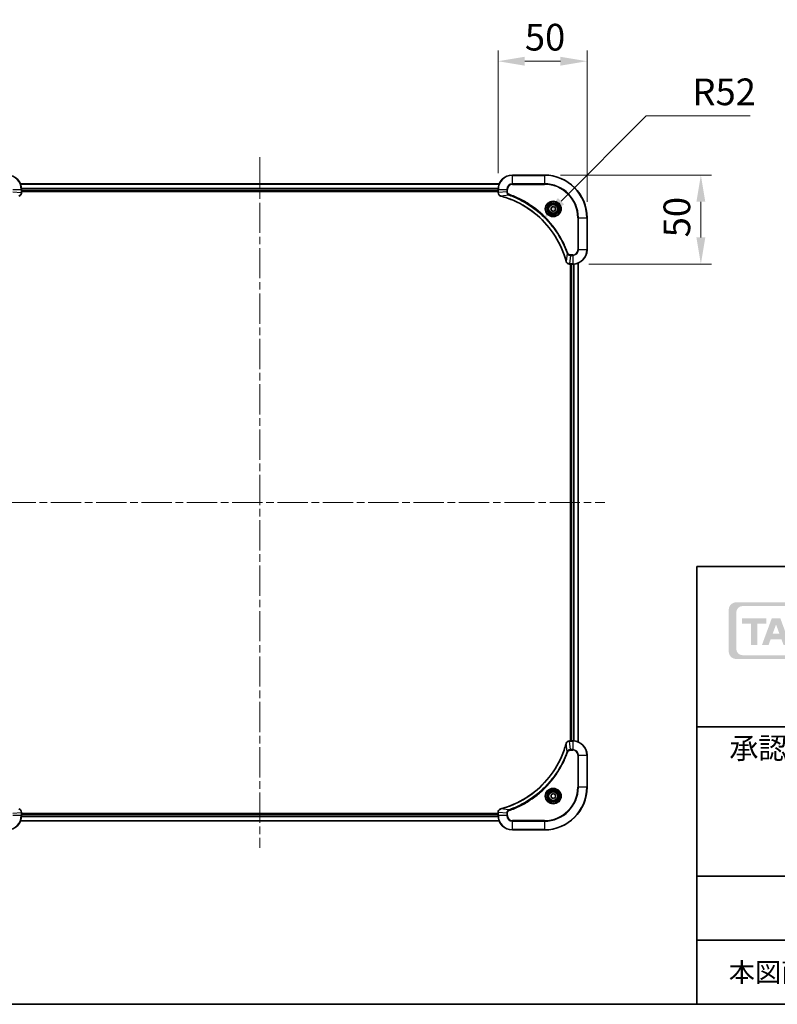
# Model space of a CAD drawing. Units: millimetres. Extents: x 0 to 9053, y 0 to 1686.
# Drawn here: x 2062 to 2488, y 0 to 553 of the extents above; entities that cross this region are included whole.
import ezdxf
from ezdxf.enums import TextEntityAlignment as Align

# ---------------------------------------------------------------- set-up
doc = ezdxf.new("R2010")
doc.units = ezdxf.units.MM
doc.header["$LTSCALE"] = 3
doc.linetypes.add('CHAIN', pattern=[0.3543, 0.2362, -0.0295, 0.0591, -0.0295])
doc.layers.get('Defpoints').update_dxf_attribs({"lineweight": 25})
for name, color, linetype, lineweight in [('Border (ISO)', 7, 'Continuous', 35), ('Centerline (ISO)', 131, 'Continuous', 18), ('Dimension (ISO)', 7, 'Continuous', 18), ('Dimension (ISO) @ 1', 7, 'Continuous', 18), ('Hatch (ISO)', 1, 'Continuous', 18), ('Title (ISO)', 7, 'Continuous', 35), ('Visible (ISO)', 7, 'Continuous', 35), ('Visible Narrow (ISO)', 7, 'Continuous', 25)]:
    doc.layers.add(name, color=color, linetype=linetype, lineweight=lineweight)
doc.styles.add('Note Text (TK)', font='MS PGothic.ttf')
doc.styles.add('文字スタイル40', font='MS PGothic.ttf')
doc.styles.add('文字スタイル67', font='arial.ttf')
doc.dimstyles.new('Default - Method 1b (TK)', dxfattribs={"dimscale": 3, "dimtxt": 2.5, "dimasz": 2.5, "dimexe": 1, "dimexo": 1.5, "dimgap": 1, "dimtad": 1, "dimrnd": 1e-08, "dimdsep": 46, "dimtxsty": 'Note Text (TK)', "dimcen": 0.09, "dimdle": 5, "dimclrd": 100, "dimclre": 100, "dimclrt": 7, "dimadec": 1, "dimazin": 1, "dimtfac": 1, "dimtmove": 0, "dimatfit": 3, "dimfxl": 1, "dimtolj": 1, "dimlwd": -1, "dimlwe": -1, "dimarcsym": 0})

# ---------------------------------------------------------------- blocks, each defined once
blk = doc.blocks.new('図面枠 tk図枠')
at = {"layer": 'Border (ISO)'}
blk.add_line((14.5, 8), (405.5, 8), dxfattribs=at)
blk = doc.blocks.new('表題欄 tk表題欄')
at = {"layer": 'Hatch (ISO)'}
h = blk.add_hatch(color=256, dxfattribs=at)
edge = h.paths.add_edge_path(flags=0)
edge.add_arc((95.445, 237.347), 0.596, 270, 360)
edge.add_line((96.041, 237.347), (96.041, 240.759))
edge.add_arc((95.445, 240.759), 0.596, 0, 90)
edge.add_line((95.445, 241.354), (79.007, 241.354))
edge.add_arc((79.007, 240.759), 0.596, 90, 180)
edge.add_line((78.411, 240.759), (78.411, 237.347))
edge.add_arc((79.007, 237.347), 0.596, 180, 270)
edge.add_line((79.007, 236.751), (95.445, 236.751))
edge = h.paths.add_edge_path()
edge.add_line((77.709, 241.003), (77.709, 237.102))
edge.add_arc((78.411, 237.102), 0.702, 180, 270)
edge.add_line((78.411, 236.4), (96.041, 236.4))
edge.add_arc((96.041, 237.102), 0.702, 270, 360)
edge.add_line((96.743, 237.102), (96.743, 241.003))
edge.add_arc((96.041, 241.003), 0.702, 0, 90)
edge.add_line((96.041, 241.705), (78.411, 241.705))
edge.add_arc((78.411, 241.003), 0.702, 90, 180)
blk.add_hatch(color=256, dxfattribs=at).paths.add_polyline_path([(78.941, 240.195), (78.941, 239.706), (79.79, 239.706), (79.79, 237.706), (80.378, 237.706), (80.378, 239.706), (81.227, 239.706), (81.227, 240.195)])
h = blk.add_hatch(color=256, dxfattribs=at)
h.paths.add_polyline_path([(82.46, 238.759), (81.822, 238.759), (82.141, 239.627)], flags=0)
h.paths.add_polyline_path([(82.649, 238.245), (81.633, 238.245), (81.435, 237.706), (80.819, 237.706), (81.733, 240.195), (82.549, 240.195), (83.463, 237.706), (82.846, 237.706)])
at = {"layer": 'Title (ISO)'}
for p, q in [((74.709, 245.053), (255.709, 245.053)), ((74.709, 204.053), (74.709, 245.053)), ((74.709, 230.053), (230.709, 230.053)), ((74.709, 216.053), (230.709, 216.053)), ((255.709, 210.053), (74.709, 210.053)), ((74.709, 204.053), (255.709, 204.053))]:
    blk.add_line(p, q, dxfattribs=at)
at = {"layer": 'Title (ISO)', "color": 1, "insert": (87.209, 228.053), "char_height": 2, "attachment_point": 5, "line_spacing_factor": 1.5, "style": 'Note Text (TK)'}
blk.add_mtext('\\fＭＳ Ｐゴシック|b0|i0;{\\H2.0000;承認/Approved}', dxfattribs=at)
at = {"layer": 'Title (ISO)', "color": 7, "insert": (77.709, 207.053), "char_height": 1.8, "attachment_point": 4, "line_spacing_factor": 1.5, "style": 'Note Text (TK)'}
blk.add_mtext('\\fＭＳ Ｐゴシック|b0|i0;{\\H1.8000;本図面の著作権は株式会社タカチ電機工業に帰属します。 / Copyright (C)\xa0 TAKACHI ELECTRONICS ENCLOSURE CO., LTD. All Rights Reserved.}', dxfattribs=at)
at = {"layer": 'Title (ISO)', "color": 7}
for tag, p, height, style in [('<品名>_001', (157.496, 236.654), 2.5, 'Note Text (TK)'), ('<Title>_001', (157.709, 231.552), 2, '文字スタイル67'), ('<型番>_001', (157.658, 219.993), 3, '文字スタイル40'), ('<ページ_No.>_001', (237.949, 212.303), 2.5, 'Note Text (TK)'), ('<総ページ数>_001', (246.793, 212.303), 2.5, 'Note Text (TK)'), ('作成日_001', (175.618, 211.781), 2.5, 'Note Text (TK)')]:
    blk.add_attdef(tag, p, '', height=height, dxfattribs=dict(at, style=style))
at = {"layer": 'Title (ISO)', "color": 7, "style": 'Note Text (TK)'}
for tag, p in [('<尺度>', (243.209, 224.553)), ('<部品サイズ>', (112.209, 213.053))]:
    blk.add_attdef(tag, text='', height=2.5, dxfattribs=at).set_placement(p, align=Align.MIDDLE_CENTER)
blk = doc.blocks.new('*D130')
at = {"layer": 'Defpoints', "color": 0}
for p in [(2357.31, 466.03), (2373.31, 416.03), (2445.31, 416.03)]:
    blk.add_point(p, dxfattribs=at)
at = {"layer": 'Dimension (ISO)', "color": 100}
for p, q in [((2366.31, 466.03), (2451.31, 466.03)), ((2445.31, 451.03), (2445.31, 431.03)), ((2382.31, 416.03), (2451.31, 416.03))]:
    blk.add_line(p, q, dxfattribs=at)
for points in [[(2442.81, 451.03), (2447.81, 451.03), (2445.31, 466.03)], [(2442.81, 431.03), (2447.81, 431.03), (2445.31, 416.03)]]:
    blk.add_solid(points, dxfattribs=at)
at = {"layer": 'Dimension (ISO)', "color": 7, "insert": (2431.81, 431.05), "char_height": 15, "attachment_point": 4, "rotation": 90, "style": 'Note Text (TK)'}
blk.add_mtext('\\A1;50', dxfattribs=at)
blk = doc.blocks.new('*D131')
at = {"layer": 'Defpoints', "color": 0}
for p in [(2381.31, 530.03), (2331.31, 458.03), (2381.31, 442.03)]:
    blk.add_point(p, dxfattribs=at)
at = {"layer": 'Dimension (ISO)', "color": 100}
for p, q in [((2331.31, 467.03), (2331.31, 536.03)), ((2381.31, 451.03), (2381.31, 536.03)), ((2346.31, 530.03), (2366.31, 530.03))]:
    blk.add_line(p, q, dxfattribs=at)
for points in [[(2346.31, 532.53), (2346.31, 527.53), (2331.31, 530.03)], [(2366.31, 532.53), (2366.31, 527.53), (2381.31, 530.03)]]:
    blk.add_solid(points, dxfattribs=at)
at = {"layer": 'Dimension (ISO)', "color": 7, "insert": (2346.34, 543.53), "char_height": 15, "attachment_point": 4, "style": 'Note Text (TK)'}
blk.add_mtext('\\A1;50', dxfattribs=at)
blk = doc.blocks.new('*D132')
at = {"layer": 'Defpoints', "color": 0}
for p in [(2356.08, 440.79), (2319.31, 404.02)]:
    blk.add_point(p, dxfattribs=at)
at = {"layer": 'Dimension (ISO)', "color": 100}
for p, q in [((2414.59, 499.31), (2366.69, 451.4)), ((2473.12, 499.31), (2414.59, 499.31))]:
    blk.add_line(p, q, dxfattribs=at)
blk.add_solid([(2364.92, 453.17), (2368.45, 449.63), (2356.08, 440.79)], dxfattribs=at)
at = {"layer": 'Dimension (ISO)', "color": 7, "insert": (2440.56, 512.81), "char_height": 15, "attachment_point": 4, "style": 'Note Text (TK)'}
blk.add_mtext('\\A1;R52', dxfattribs=at)

msp = doc.modelspace()

# ---------------------------------------------------------------- linework, layer by layer
at = {"layer": 'Centerline (ISO)', "linetype": 'CHAIN', "ltscale": 23.990969}
for p, q in [((2197.3099, 476.0255), (2197.3099, 88.0255)), ((2003.3099, 282.0255), (2391.3099, 282.0255))]:
    msp.add_line(p, q, dxfattribs=at)
at = {"layer": 'Visible (ISO)'}
for p, q in [((2357.3099, 466.0255), (2339.3099, 466.0255)), ((2062.7261, 461.0255), (2331.8937, 461.0255)), ((2063.3099, 456.1945), (2063.3099, 458.0255)), ((2063.3099, 457.0255), (2331.3099, 457.0255)), ((2063.3099, 456.7255), (2331.3099, 456.7255)), ((2063.3099, 456.1945), (2063.3099, 456.1791)), ((2331.3099, 458.0255), (2331.3099, 456.1945)), ((2331.3099, 456.1791), (2331.3099, 456.1945)), ((2361.0599, 447.7472), (2362.3099, 448.4689)), ((2362.3099, 448.4689), (2363.5599, 447.7472)), ((2361.0599, 446.3038), (2361.0599, 447.7472)), ((2362.3099, 445.5821), (2361.0599, 446.3038)), ((2363.5599, 446.3038), (2362.3099, 445.5821)), ((2363.5599, 447.7472), (2363.5599, 446.3038)), ((2381.3099, 424.0255), (2381.3099, 442.0255)), ((2371.4789, 416.0255), (2371.4635, 416.0255)), ((2371.4789, 416.0255), (2373.3099, 416.0255)), ((2372.0099, 416.0255), (2372.0099, 148.0255)), ((2372.3099, 416.0255), (2372.3099, 148.0255)), ((2376.3099, 416.6093), (2376.3099, 147.4417)), ((2371.4635, 148.0255), (2371.4789, 148.0255)), ((2373.3099, 148.0255), (2371.4789, 148.0255)), ((2381.3099, 122.0255), (2381.3099, 140.0255)), ((2361.0599, 117.7472), (2362.3099, 118.4689)), ((2361.0599, 116.3038), (2361.0599, 117.7472)), ((2362.3099, 115.5821), (2361.0599, 116.3038)), ((2362.3099, 118.4689), (2363.5599, 117.7472)), ((2363.5599, 116.3038), (2362.3099, 115.5821)), ((2363.5599, 117.7472), (2363.5599, 116.3038)), ((2063.3099, 107.8719), (2063.3099, 107.8565)), ((2063.3099, 106.0255), (2063.3099, 107.8565)), ((2331.3099, 107.3255), (2063.3099, 107.3255)), ((2331.3099, 107.0255), (2063.3099, 107.0255)), ((2331.3099, 107.8565), (2331.3099, 107.8719)), ((2331.3099, 107.8565), (2331.3099, 106.0255)), ((2331.8937, 103.0255), (2062.7261, 103.0255)), ((2339.3099, 98.0255), (2357.3099, 98.0255))]:
    msp.add_line(p, q, dxfattribs=at)
for centre, radius in [((2362.3099, 447.0255), 3.25), ((2362.3099, 447.0255), 2.75), ((2362.3099, 117.0255), 3.25), ((2362.3099, 117.0255), 2.75)]:
    msp.add_circle(centre, radius, dxfattribs=at)
for centre, radius, start, end in [((2055.3099, 458.0255), 8, 0, 90), ((2339.3099, 458.0255), 8, 90, 180), ((2357.3099, 442.0255), 24, 0, 90), ((2373.3099, 424.0255), 8, 270, 0), ((2373.3099, 140.0255), 8, 0, 90), ((2357.3099, 122.0255), 24, 270, 0), ((2055.3099, 106.0255), 8, 270, 0), ((2339.3099, 106.0255), 8, 180, 270)]:
    msp.add_arc(centre, radius, start, end, dxfattribs=at)
for points, knots in [([(2061.8284, 454.2475), (2062.0673, 454.3116), (2062.295, 454.4208), (2062.4955, 454.5684), (2062.696, 454.716), (2062.8691, 454.9019), (2063.0021, 455.1131), (2063.2017, 455.4299), (2063.3099, 455.8043), (2063.3099, 456.1791)], [-0.196787795, -0.196787795, -0.196787795, -0.196787795, -0.140562711, -0.140562711, -0.140562711, -0.084337626, -0.084337626, -0.084337626, 0, 0, 0, 0]), ([(2331.3099, 456.1791), (2331.3099, 455.6793), (2331.5062, 455.1817), (2331.8454, 454.817), (2332.0997, 454.5436), (2332.4331, 454.3437), (2332.7914, 454.2475)], [-0.196787795, -0.196787795, -0.196787795, -0.196787795, -0.084337626, -0.084337626, -0.084337626, 0, 0, 0, 0]), ([(2332.8637, 454.228), (2335.3579, 453.5546), (2337.802, 452.695), (2340.1686, 451.6586), (2344.9018, 449.5859), (2349.3239, 446.8024), (2353.2396, 443.4308), (2357.1552, 440.0592), (2360.5646, 436.0996), (2363.3172, 431.7267), (2366.0698, 427.3539), (2368.1656, 422.5678), (2369.5124, 417.5792)], [0, 0, 0, 0, 0.78253283, 0.78253283, 0.78253283, 2.34759848, 2.34759848, 2.34759848, 3.91266414, 3.91266414, 3.91266414, 5.47772979, 5.47772979, 5.47772979, 5.47772979]), ([(2369.5319, 417.507), (2369.596, 417.2681), (2369.7053, 417.0404), (2369.8528, 416.8399), (2370.0004, 416.6394), (2370.1863, 416.4663), (2370.3975, 416.3333), (2370.7143, 416.1337), (2371.0887, 416.0255), (2371.4635, 416.0255)], [-0.196787795, -0.196787795, -0.196787795, -0.196787795, -0.140562711, -0.140562711, -0.140562711, -0.084337626, -0.084337626, -0.084337626, 0, 0, 0, 0]), ([(2369.5124, 146.4717), (2368.839, 143.9774), (2367.9794, 141.5334), (2366.943, 139.1668), (2364.8703, 134.4336), (2362.0868, 130.0115), (2358.7152, 126.0958), (2355.3436, 122.1801), (2351.384, 118.7708), (2347.0111, 116.0182), (2342.6383, 113.2656), (2337.8522, 111.1698), (2332.8637, 109.8229)], [0, 0, 0, 0, 0.78253283, 0.78253283, 0.78253283, 2.34759848, 2.34759848, 2.34759848, 3.91266414, 3.91266414, 3.91266414, 5.47772979, 5.47772979, 5.47772979, 5.47772979]), ([(2371.4635, 148.0255), (2370.9638, 148.0255), (2370.4661, 147.8291), (2370.1015, 147.49), (2369.828, 147.2356), (2369.6281, 146.9023), (2369.5319, 146.544)], [-0.196787795, -0.196787795, -0.196787795, -0.196787795, -0.084337626, -0.084337626, -0.084337626, 0, 0, 0, 0]), ([(2063.3099, 107.8719), (2063.3099, 108.3716), (2063.1136, 108.8693), (2062.7744, 109.2339), (2062.52, 109.5074), (2062.1867, 109.7073), (2061.8284, 109.8035)], [-0.196787795, -0.196787795, -0.196787795, -0.196787795, -0.084337626, -0.084337626, -0.084337626, 0, 0, 0, 0]), ([(2332.7914, 109.8035), (2332.5525, 109.7394), (2332.3248, 109.6301), (2332.1243, 109.4826), (2331.9238, 109.335), (2331.7507, 109.1491), (2331.6177, 108.9379), (2331.4181, 108.6211), (2331.3099, 108.2467), (2331.3099, 107.8719)], [-0.196787795, -0.196787795, -0.196787795, -0.196787795, -0.140562711, -0.140562711, -0.140562711, -0.084337626, -0.084337626, -0.084337626, 0, 0, 0, 0])]:
    msp.add_open_spline(points, degree=3, knots=knots, dxfattribs=at)
for points in [[(2332.7914, 454.2475), (2332.8153, 454.2411), (2332.8395, 454.2346), (2332.8637, 454.228)], [(2369.5124, 417.5792), (2369.519, 417.5551), (2369.5255, 417.5309), (2369.5319, 417.507)], [(2369.5319, 146.544), (2369.5255, 146.5201), (2369.519, 146.4959), (2369.5124, 146.4717)], [(2332.8637, 109.8229), (2332.8395, 109.8164), (2332.8153, 109.8099), (2332.7914, 109.8035)]]:
    msp.add_open_spline(points, degree=3, dxfattribs=at)
at = {"layer": 'Visible Narrow (ISO)'}
for p, q in [((2339.3099, 465.879), (2339.3099, 466.0255)), ((2339.3099, 465.879), (2357.3099, 465.879)), ((2339.3099, 461.1719), (2339.3099, 465.879)), ((2357.3099, 465.879), (2357.3099, 466.0255)), ((2357.3099, 465.879), (2357.3099, 461.1719)), ((2062.7538, 460.956), (2331.8659, 460.956)), ((2339.3099, 461.1719), (2339.3099, 460.8184)), ((2357.3099, 461.1719), (2339.3099, 461.1719)), ((2339.3099, 460.8184), (2357.3099, 460.8184)), ((2357.3099, 460.8184), (2357.3099, 461.1719)), ((2058.4563, 458.0255), (2063.1634, 458.0255)), ((2058.4563, 456.6884), (2063.1634, 456.1945)), ((2063.1634, 458.0255), (2063.1634, 456.1945)), ((2063.1634, 458.0255), (2063.3099, 458.0255)), ((2063.3099, 456.1945), (2063.1634, 456.1945)), ((2063.2881, 458.6154), (2331.3317, 458.6154)), ((2063.3018, 458.385), (2331.318, 458.385)), ((2063.3099, 457.3255), (2331.3099, 457.3255)), ((2331.3099, 458.0255), (2331.4563, 458.0255)), ((2331.4563, 456.1945), (2331.3099, 456.1945)), ((2331.4563, 456.1945), (2331.4563, 458.0255)), ((2331.4563, 458.0255), (2336.1634, 458.0255)), ((2336.1634, 456.6884), (2331.4563, 456.1945)), ((2337.3392, 454.7877), (2332.8715, 454.257)), ((2336.1634, 458.0255), (2336.1634, 456.6884)), ((2336.1634, 458.0255), (2336.517, 458.0255)), ((2336.1634, 456.6884), (2336.517, 456.6884)), ((2336.517, 456.6884), (2336.517, 458.0255)), ((2337.3392, 454.7877), (2337.4926, 455.2203)), ((2376.1028, 442.0255), (2376.1028, 424.0255)), ((2376.4563, 442.0255), (2376.1028, 442.0255)), ((2376.4563, 442.0255), (2381.1634, 442.0255)), ((2376.4563, 424.0255), (2376.4563, 442.0255)), ((2381.1634, 442.0255), (2381.1634, 424.0255)), ((2381.1634, 442.0255), (2381.3099, 442.0255)), ((2370.0721, 422.0548), (2369.5414, 417.5871)), ((2370.0721, 422.0548), (2370.5047, 422.2082)), ((2371.9728, 420.879), (2371.4789, 416.1719)), ((2373.3099, 421.2326), (2371.9728, 421.2326)), ((2371.9728, 420.879), (2371.9728, 421.2326)), ((2371.9728, 420.879), (2373.3099, 420.879)), ((2373.3099, 420.879), (2373.3099, 421.2326)), ((2373.3099, 420.879), (2373.3099, 416.1719)), ((2376.4563, 424.0255), (2376.1028, 424.0255)), ((2381.1634, 424.0255), (2376.4563, 424.0255)), ((2381.1634, 424.0255), (2381.3099, 424.0255)), ((2373.3099, 416.1719), (2371.4789, 416.1719)), ((2371.4789, 416.0255), (2371.4789, 416.1719)), ((2372.6099, 416.0255), (2372.6099, 148.0255)), ((2373.3099, 416.1719), (2373.3099, 416.0255)), ((2373.6694, 416.0336), (2373.6694, 148.0174)), ((2373.8998, 416.0473), (2373.8998, 148.0037)), ((2376.2404, 416.5815), (2376.2404, 147.4694)), ((2370.0721, 141.9962), (2369.5414, 146.4638)), ((2371.4789, 147.879), (2371.4789, 148.0255)), ((2371.4789, 147.879), (2373.3099, 147.879)), ((2371.9728, 143.1719), (2371.4789, 147.879)), ((2373.3099, 148.0255), (2373.3099, 147.879)), ((2373.3099, 147.879), (2373.3099, 143.1719)), ((2370.0721, 141.9962), (2370.5047, 141.8427)), ((2373.3099, 143.1719), (2371.9728, 143.1719)), ((2371.9728, 143.1719), (2371.9728, 142.8184)), ((2371.9728, 142.8184), (2373.3099, 142.8184)), ((2373.3099, 143.1719), (2373.3099, 142.8184)), ((2376.1028, 140.0255), (2376.1028, 122.0255)), ((2376.4563, 140.0255), (2376.1028, 140.0255)), ((2376.4563, 122.0255), (2376.4563, 140.0255)), ((2376.4563, 140.0255), (2381.1634, 140.0255)), ((2381.1634, 140.0255), (2381.3099, 140.0255)), ((2381.1634, 140.0255), (2381.1634, 122.0255)), ((2376.1028, 122.0255), (2376.4563, 122.0255)), ((2381.1634, 122.0255), (2376.4563, 122.0255)), ((2381.1634, 122.0255), (2381.3099, 122.0255)), ((2058.4563, 107.3626), (2063.1634, 107.8565)), ((2063.1634, 106.0255), (2058.4563, 106.0255)), ((2063.1634, 107.8565), (2063.3099, 107.8565)), ((2063.1634, 107.8565), (2063.1634, 106.0255)), ((2063.3099, 106.0255), (2063.1634, 106.0255)), ((2331.3317, 105.4355), (2063.2881, 105.4355)), ((2331.318, 105.666), (2063.3018, 105.666)), ((2331.3099, 106.7255), (2063.3099, 106.7255)), ((2331.3099, 107.8565), (2331.4563, 107.8565)), ((2331.4563, 106.0255), (2331.3099, 106.0255)), ((2336.1634, 107.3626), (2331.4563, 107.8565)), ((2331.4563, 106.0255), (2331.4563, 107.8565)), ((2336.1634, 106.0255), (2331.4563, 106.0255)), ((2337.3392, 109.2633), (2332.8715, 109.794)), ((2336.1634, 107.3626), (2336.1634, 106.0255)), ((2336.1634, 107.3626), (2336.517, 107.3626)), ((2336.1634, 106.0255), (2336.517, 106.0255)), ((2336.517, 106.0255), (2336.517, 107.3626)), ((2337.3392, 109.2633), (2337.4926, 108.8307)), ((2331.8659, 103.095), (2062.7538, 103.095)), ((2357.3099, 103.2326), (2339.3099, 103.2326)), ((2339.3099, 102.879), (2339.3099, 103.2326)), ((2339.3099, 98.1719), (2339.3099, 102.879)), ((2339.3099, 102.879), (2357.3099, 102.879)), ((2357.3099, 102.879), (2357.3099, 103.2326)), ((2357.3099, 102.879), (2357.3099, 98.1719)), ((2357.3099, 98.1719), (2339.3099, 98.1719)), ((2339.3099, 98.1719), (2339.3099, 98.0255)), ((2357.3099, 98.1719), (2357.3099, 98.0255))]:
    msp.add_line(p, q, dxfattribs=at)
for centre, radius in [((2362.3099, 447.0255), 4.4571), ((2362.3099, 447.0255), 4.1036), ((2362.3099, 447.0255), 3.3964), ((2362.3099, 447.0255), 2.45), ((2362.3099, 117.0255), 4.4571), ((2362.3099, 117.0255), 4.1036), ((2362.3099, 117.0255), 3.3964), ((2362.3099, 117.0255), 2.45)]:
    msp.add_circle(centre, radius, dxfattribs=at)
for centre, radius, start, end in [((2055.3099, 458.0255), 7.8536, 0, 90), ((2339.3099, 458.0255), 7.8536, 90, 180), ((2357.3099, 442.0255), 23.8536, 0, 90), ((2339.3099, 458.0255), 3.1464, 90, 180), ((2339.3099, 458.0255), 2.7929, 90, 180), ((2357.3099, 442.0255), 19.1464, 0, 90), ((2357.3099, 442.0255), 18.7929, 0, 90), ((2373.3099, 424.0255), 2.7929, 270, 0), ((2373.3099, 424.0255), 7.8536, 270, 0), ((2373.3099, 424.0255), 3.1464, 270, 0), ((2373.3099, 140.0255), 7.8536, 0, 90), ((2373.3099, 140.0255), 3.1464, 0, 90), ((2373.3099, 140.0255), 2.7929, 0, 90), ((2357.3099, 122.0255), 18.7929, 270, 0), ((2357.3099, 122.0255), 23.8536, 270, 0), ((2357.3099, 122.0255), 19.1464, 270, 0), ((2055.3099, 106.0255), 7.8536, 270, 0), ((2339.3099, 106.0255), 7.8536, 180, 270), ((2339.3099, 106.0255), 3.1464, 180, 270), ((2339.3099, 106.0255), 2.7929, 180, 270)]:
    msp.add_arc(centre, radius, start, end, dxfattribs=at)
for centre, major_axis, ratio, start_param, end_param in [((2062.9093, 455.9484), (-0.0487, -2.3812), 0.1051554, 1.66859369, 1.67647558), ((2062.8099, 456.1791), (0.5, 0), 0.00935385, 5.4972736, 6.28318531), ((2331.8099, 456.1791), (-0.5, 0), 0.00935385, 0, 0.7859117), ((2331.7106, 455.9483), (0.0487, -2.3816), 0.10517158, 4.60669413, 4.61457479), ((2332.921, 454.7304), (-0.1296, -0.4829), 0.14287502, 5.88309352, 6.28318531), ((2332.994, 454.7107), (-0.1303, -0.4827), 0.00038233, 0, 0.34837257), ((2369.9952, 417.7096), (-0.4827, -0.1303), 0.00038233, 5.93481174, 6.28318425), ((2370.0148, 417.6366), (-0.4829, -0.1296), 0.14287502, 0, 0.40009206), ((2371.2328, 416.4261), (-2.3812, 0.0487), 0.1051554, 1.66859369, 1.67647558), ((2371.4635, 416.5255), (0, -0.5), 0.00935385, 5.4972736, 6.2831853), ((2369.9952, 146.3414), (-0.4827, 0.1303), 0.00038233, 0, 0.34837257), ((2370.0148, 146.4144), (-0.4829, 0.1296), 0.14287502, 5.88309352, 6.28318531), ((2371.4635, 147.5255), (0, 0.5), 0.00935385, 0, 0.7859117), ((2371.2327, 147.6248), (-2.3816, -0.0487), 0.10517158, 4.60669413, 4.61457479), ((2062.8099, 107.8719), (0.5, 0), 0.00935385, 0, 0.7859117), ((2062.9092, 108.1027), (-0.0487, 2.3816), 0.10517158, 4.60669413, 4.61457479), ((2331.8099, 107.8719), (-0.5, 0), 0.00935385, 5.4972736, 6.28318531), ((2331.7105, 108.1026), (0.0487, 2.3812), 0.1051554, 1.66859369, 1.67647558), ((2332.921, 109.3206), (-0.1296, 0.4829), 0.14287502, 0, 0.40009206), ((2332.994, 109.3402), (-0.1303, 0.4827), 0.00038233, 5.93481643, 6.28318923)]:
    msp.add_ellipse(centre, major_axis=major_axis, ratio=ratio, start_param=start_param, end_param=end_param, dxfattribs=at)
for points, knots in [([(2063.1633, 456.1758), (2063.1612, 455.9731), (2063.127, 455.763), (2063.0647, 455.5723), (2063.0221, 455.4417), (2062.9667, 455.3174), (2062.8976, 455.1958), (2062.838, 455.091), (2062.7692, 454.9908), (2062.6912, 454.8972), (2062.6209, 454.8128), (2062.5432, 454.7337), (2062.4592, 454.6606), (2062.3912, 454.6015), (2062.3192, 454.5465), (2062.2431, 454.4962), (2062.1207, 454.4154), (2061.9873, 454.3463), (2061.845, 454.2929)], [0, 0, 0, 0, 0.050060504, 0.050060504, 0.050060504, 0.084337626, 0.084337626, 0.084337626, 0.113903258, 0.113903258, 0.113903258, 0.140562711, 0.140562711, 0.140562711, 0.162131477, 0.162131477, 0.162131477, 0.196787795, 0.196787795, 0.196787795, 0.196787795]), ([(2332.7748, 454.293), (2332.5684, 454.3706), (2332.3798, 454.4812), (2332.2166, 454.6133), (2332.1061, 454.7027), (2332.0065, 454.8027), (2331.9177, 454.9113), (2331.8353, 455.0121), (2331.7648, 455.1165), (2331.705, 455.2262), (2331.552, 455.5069), (2331.4601, 455.8484), (2331.4565, 456.1758)], [0, 0, 0, 0, 0.05028531, 0.05028531, 0.05028531, 0.084337626, 0.084337626, 0.084337626, 0.115936047, 0.115936047, 0.115936047, 0.196787795, 0.196787795, 0.196787795, 0.196787795]), ([(2369.5414, 417.5871), (2368.1896, 422.5879), (2364.0075, 432.155), (2353.7698, 444.0491), (2342.7049, 451.0086), (2335.3719, 453.5811), (2332.8715, 454.257)], [-5.47772979, -5.47772979, -5.47772979, -5.47772979, -3.91266414, -2.34759848, -0.78253283, 0, 0, 0, 0]), ([(2336.1634, 456.6884), (2336.1641, 456.4727), (2336.2136, 456.2022), (2336.2802, 456.0045), (2336.302, 455.9399), (2336.3256, 455.8794), (2336.3515, 455.821), (2336.406, 455.6979), (2336.4687, 455.5834), (2336.5555, 455.4587), (2336.6221, 455.3631), (2336.6967, 455.2717), (2336.7802, 455.1866), (2336.8162, 455.1498), (2336.854, 455.1142), (2336.8933, 455.0799), (2337.0236, 454.9662), (2337.171, 454.8651), (2337.3392, 454.7877)], [-0.187504168, -0.187504168, -0.187504168, -0.187504168, -0.134326228, -0.134326228, -0.134326228, -0.116955095, -0.116955095, -0.116955095, -0.080358929, -0.080358929, -0.080358929, -0.0522949, -0.0522949, -0.0522949, -0.040179465, -0.040179465, -0.040179465, 0, 0, 0, 0]), ([(2337.4926, 455.2203), (2337.3664, 455.2651), (2337.1297, 455.3957), (2336.6815, 455.8401), (2336.517, 456.3312), (2336.517, 456.6884)], [0, 0, 0, 0, 0.040179465, 0.080358929, 0.187504168, 0.187504168, 0.187504168, 0.187504168]), ([(2337.3392, 454.7877), (2337.3636, 454.779), (2337.388, 454.7703), (2337.4123, 454.7616), (2337.5558, 454.7103), (2337.7644, 454.6344), (2337.8978, 454.5851), (2337.9818, 454.554), (2338.0487, 454.5291), (2338.1226, 454.5015), (2338.1567, 454.4887), (2338.1925, 454.4753), (2338.2337, 454.4598), (2338.8276, 454.2367), (2339.4417, 453.994), (2340.0086, 453.7587), (2340.1792, 453.6878), (2340.3493, 453.6162), (2340.5242, 453.5414), (2341.5699, 453.0944), (2342.6036, 452.6129), (2343.6208, 452.0994), (2344.4694, 451.671), (2345.3124, 451.2173), (2346.1374, 450.7434), (2347.2906, 450.0811), (2348.4088, 449.3812), (2349.5087, 448.6372), (2350.9545, 447.6592), (2352.3605, 446.6094), (2353.7051, 445.4942), (2355.8701, 443.6984), (2357.8837, 441.7376), (2359.7435, 439.629), (2360.0945, 439.231), (2360.4395, 438.828), (2360.7781, 438.4198), (2361.8936, 437.075), (2362.9424, 435.6718), (2363.9218, 434.2243), (2364.6661, 433.1243), (2365.3662, 432.0061), (2366.0284, 430.8529), (2366.5021, 430.0279), (2366.9555, 429.185), (2367.3836, 428.3364), (2367.8969, 427.3191), (2368.3781, 426.2852), (2368.8258, 425.2398), (2368.8624, 425.1544), (2368.8988, 425.0689), (2368.9349, 424.9833), (2368.9704, 424.8993), (2369.0057, 424.8152), (2369.0408, 424.731), (2369.0752, 424.6484), (2369.1094, 424.5657), (2369.1435, 424.4829), (2369.1768, 424.4018), (2369.21, 424.3207), (2369.243, 424.2394), (2369.2752, 424.16), (2369.3073, 424.0804), (2369.3392, 424.0008), (2369.3703, 423.9232), (2369.4012, 423.8454), (2369.432, 423.7676), (2369.4608, 423.6946), (2369.4895, 423.6216), (2369.518, 423.5485), (2369.5467, 423.4751), (2369.5752, 423.4015), (2369.6035, 423.3279), (2369.6308, 423.2571), (2369.6579, 423.1862), (2369.6849, 423.1152), (2369.7083, 423.0536), (2369.7315, 422.992), (2369.7547, 422.9303), (2369.7787, 422.8662), (2369.8026, 422.8021), (2369.8264, 422.7379), (2369.8482, 422.6789), (2369.8699, 422.6197), (2369.8916, 422.5605), (2369.9326, 422.4479), (2369.9615, 422.3685), (2370.0078, 422.2377), (2370.0238, 422.1924), (2370.041, 422.1433), (2370.0548, 422.104), (2370.0606, 422.0876), (2370.0662, 422.0712), (2370.0721, 422.0548)], [-4.82621249, -4.82621249, -4.82621249, -4.82621249, -4.81844842, -4.81844842, -4.81844842, -4.77269349, -4.77269349, -4.77269349, -4.74390962, -4.74390962, -4.74390962, -4.73061692, -4.73061692, -4.73061692, -4.53913686, -4.53913686, -4.53913686, -4.48148303, -4.48148303, -4.48148303, -4.13675357, -4.13675357, -4.13675357, -3.84919093, -3.84919093, -3.84919093, -3.44729464, -3.44729464, -3.44729464, -2.91901319, -2.91901319, -2.91901319, -2.06837678, -2.06837678, -2.06837678, -1.90783066, -1.90783066, -1.90783066, -1.37891786, -1.37891786, -1.37891786, -0.97698999, -0.97698999, -0.97698999, -0.68945893, -0.68945893, -0.68945893, -0.34472946, -0.34472946, -0.34472946, -0.31656511, -0.31656511, -0.31656511, -0.28890509, -0.28890509, -0.28890509, -0.26177095, -0.26177095, -0.26177095, -0.23519152, -0.23519152, -0.23519152, -0.20920511, -0.20920511, -0.20920511, -0.18386262, -0.18386262, -0.18386262, -0.16011563, -0.16011563, -0.16011563, -0.13625792, -0.13625792, -0.13625792, -0.11332385, -0.11332385, -0.11332385, -0.09343365, -0.09343365, -0.09343365, -0.07279556, -0.07279556, -0.07279556, -0.05381314, -0.05381314, -0.05381314, -0.01773212, -0.01773212, -0.01773212, -0.00521417, -0.00521417, -0.00521417, 0, 0, 0, 0]), ([(2370.5047, 422.2082), (2370.1207, 423.2913), (2369.2848, 425.4332), (2367.3438, 429.6024), (2364.4277, 434.5661), (2358.7931, 441.8548), (2351.8373, 447.9782), (2344.8865, 452.059), (2340.7178, 454.0005), (2338.5757, 454.8363), (2337.4926, 455.2203)], [0, 0, 0, 0, 0.34472946, 0.68945893, 1.37891786, 2.06837678, 3.44729464, 4.13675357, 4.48148303, 4.82621249, 4.82621249, 4.82621249, 4.82621249]), ([(2370.0721, 422.0548), (2370.1447, 421.8971), (2370.2395, 421.7556), (2370.3439, 421.6325), (2370.388, 421.5805), (2370.4342, 421.5315), (2370.4828, 421.4846), (2370.5729, 421.3976), (2370.6695, 421.3194), (2370.7709, 421.2511), (2370.8535, 421.1955), (2370.9395, 421.1463), (2371.028, 421.1031), (2371.1684, 421.0344), (2371.2951, 420.9876), (2371.4406, 420.9492), (2371.6014, 420.9067), (2371.8018, 420.8802), (2371.9728, 420.879)], [-0.187502416, -0.187502416, -0.187502416, -0.187502416, -0.149825893, -0.149825893, -0.149825893, -0.133930297, -0.133930297, -0.133930297, -0.104414332, -0.104414332, -0.104414332, -0.080358178, -0.080358178, -0.080358178, -0.04217927, -0.04217927, -0.04217927, 0, 0, 0, 0]), ([(2371.9728, 421.2326), (2371.7049, 421.2326), (2371.2585, 421.3436), (2370.7565, 421.7311), (2370.5644, 422.0399), (2370.5047, 422.2082)], [0, 0, 0, 0, 0.080358178, 0.133930297, 0.187502416, 0.187502416, 0.187502416, 0.187502416]), ([(2371.4602, 416.1721), (2371.2575, 416.1742), (2371.0474, 416.2084), (2370.8567, 416.2707), (2370.7262, 416.3133), (2370.6018, 416.3687), (2370.4802, 416.4378), (2370.3754, 416.4974), (2370.2753, 416.5662), (2370.1816, 416.6442), (2370.0972, 416.7144), (2370.0181, 416.7922), (2369.945, 416.8762), (2369.8859, 416.9442), (2369.8309, 417.0162), (2369.7806, 417.0923), (2369.6998, 417.2146), (2369.6307, 417.348), (2369.5773, 417.4904)], [0, 0, 0, 0, 0.050060504, 0.050060504, 0.050060504, 0.084337626, 0.084337626, 0.084337626, 0.113903258, 0.113903258, 0.113903258, 0.140562711, 0.140562711, 0.140562711, 0.162131477, 0.162131477, 0.162131477, 0.196787795, 0.196787795, 0.196787795, 0.196787795]), ([(2332.8715, 109.794), (2337.8723, 111.1458), (2347.4394, 115.3279), (2359.3335, 125.5656), (2366.293, 136.6305), (2368.8655, 143.9635), (2369.5414, 146.4638)], [-5.47772979, -5.47772979, -5.47772979, -5.47772979, -3.91266414, -2.34759848, -0.78253283, 0, 0, 0, 0]), ([(2369.5774, 146.5606), (2369.655, 146.767), (2369.7656, 146.9556), (2369.8977, 147.1188), (2369.9871, 147.2293), (2370.0871, 147.3289), (2370.1957, 147.4177), (2370.2965, 147.5001), (2370.4009, 147.5705), (2370.5106, 147.6303), (2370.7913, 147.7834), (2371.1328, 147.8752), (2371.4602, 147.8789)], [0, 0, 0, 0, 0.05028531, 0.05028531, 0.05028531, 0.084337626, 0.084337626, 0.084337626, 0.115936047, 0.115936047, 0.115936047, 0.196787795, 0.196787795, 0.196787795, 0.196787795]), ([(2370.0721, 141.9962), (2370.0634, 141.9718), (2370.0547, 141.9474), (2370.046, 141.9231), (2369.9947, 141.7796), (2369.9188, 141.571), (2369.8695, 141.4375), (2369.8384, 141.3536), (2369.8135, 141.2866), (2369.7859, 141.2128), (2369.7732, 141.1787), (2369.7597, 141.1429), (2369.7442, 141.1016), (2369.5211, 140.5077), (2369.2784, 139.8937), (2369.0431, 139.3268), (2368.9722, 139.1561), (2368.9006, 138.986), (2368.8258, 138.8112), (2368.3788, 137.7655), (2367.8973, 136.7318), (2367.3838, 135.7145), (2366.9554, 134.866), (2366.5017, 134.023), (2366.0278, 133.1979), (2365.3655, 132.0448), (2364.6656, 130.9266), (2363.9216, 129.8267), (2362.9436, 128.3809), (2361.8938, 126.9748), (2360.7786, 125.6303), (2358.9829, 123.4653), (2357.022, 121.4517), (2354.9134, 119.5919), (2354.5154, 119.2409), (2354.1124, 118.8959), (2353.7042, 118.5573), (2352.3594, 117.4418), (2350.9562, 116.393), (2349.5087, 115.4135), (2348.4087, 114.6693), (2347.2905, 113.9692), (2346.1373, 113.307), (2345.3123, 112.8333), (2344.4694, 112.3799), (2343.6208, 111.9518), (2342.6035, 111.4385), (2341.5696, 110.9573), (2340.5242, 110.5096), (2340.4388, 110.473), (2340.3533, 110.4366), (2340.2677, 110.4005), (2340.1837, 110.365), (2340.0996, 110.3297), (2340.0154, 110.2946), (2339.9328, 110.2602), (2339.8501, 110.2259), (2339.7673, 110.1919), (2339.6862, 110.1586), (2339.6051, 110.1254), (2339.5238, 110.0924), (2339.4444, 110.0602), (2339.3649, 110.0281), (2339.2852, 109.9962), (2339.2076, 109.9651), (2339.1298, 109.9342), (2339.052, 109.9034), (2338.9791, 109.8746), (2338.906, 109.8459), (2338.8329, 109.8174), (2338.7595, 109.7887), (2338.6859, 109.7602), (2338.6123, 109.7318), (2338.5415, 109.7046), (2338.4706, 109.6775), (2338.3996, 109.6505), (2338.338, 109.6271), (2338.2764, 109.6039), (2338.2147, 109.5807), (2338.1506, 109.5567), (2338.0865, 109.5328), (2338.0223, 109.509), (2337.9633, 109.4872), (2337.9041, 109.4654), (2337.8449, 109.4438), (2337.7324, 109.4028), (2337.6529, 109.3739), (2337.5221, 109.3276), (2337.4768, 109.3116), (2337.4277, 109.2944), (2337.3884, 109.2806), (2337.372, 109.2748), (2337.3556, 109.2691), (2337.3392, 109.2633)], [-4.82621249, -4.82621249, -4.82621249, -4.82621249, -4.81844842, -4.81844842, -4.81844842, -4.77269349, -4.77269349, -4.77269349, -4.74390962, -4.74390962, -4.74390962, -4.73061692, -4.73061692, -4.73061692, -4.53913686, -4.53913686, -4.53913686, -4.48148303, -4.48148303, -4.48148303, -4.13675357, -4.13675357, -4.13675357, -3.84919093, -3.84919093, -3.84919093, -3.44729464, -3.44729464, -3.44729464, -2.91901319, -2.91901319, -2.91901319, -2.06837678, -2.06837678, -2.06837678, -1.90783066, -1.90783066, -1.90783066, -1.37891786, -1.37891786, -1.37891786, -0.97698999, -0.97698999, -0.97698999, -0.68945893, -0.68945893, -0.68945893, -0.34472946, -0.34472946, -0.34472946, -0.31656511, -0.31656511, -0.31656511, -0.28890509, -0.28890509, -0.28890509, -0.26177095, -0.26177095, -0.26177095, -0.23519152, -0.23519152, -0.23519152, -0.20920511, -0.20920511, -0.20920511, -0.18386262, -0.18386262, -0.18386262, -0.16011563, -0.16011563, -0.16011563, -0.13625792, -0.13625792, -0.13625792, -0.11332385, -0.11332385, -0.11332385, -0.09343365, -0.09343365, -0.09343365, -0.07279556, -0.07279556, -0.07279556, -0.05381314, -0.05381314, -0.05381314, -0.01773212, -0.01773212, -0.01773212, -0.00521417, -0.00521417, -0.00521417, 0, 0, 0, 0]), ([(2337.4926, 108.8307), (2338.5757, 109.2147), (2340.7177, 110.0506), (2344.8868, 111.9916), (2349.8505, 114.9077), (2357.1392, 120.5423), (2363.2626, 127.4981), (2367.3434, 134.4489), (2369.2849, 138.6176), (2370.1207, 140.7597), (2370.5047, 141.8427)], [0, 0, 0, 0, 0.34472946, 0.68945893, 1.37891786, 2.06837678, 3.44729464, 4.13675357, 4.48148303, 4.82621249, 4.82621249, 4.82621249, 4.82621249]), ([(2371.9728, 143.1719), (2371.7571, 143.1713), (2371.4866, 143.1218), (2371.2889, 143.0552), (2371.2243, 143.0334), (2371.1638, 143.0098), (2371.1054, 142.9839), (2370.9824, 142.9293), (2370.8678, 142.8667), (2370.7431, 142.7799), (2370.6475, 142.7133), (2370.5561, 142.6387), (2370.471, 142.5552), (2370.4342, 142.5191), (2370.3986, 142.4814), (2370.3643, 142.4421), (2370.2506, 142.3117), (2370.1495, 142.1644), (2370.0721, 141.9962)], [-0.187504168, -0.187504168, -0.187504168, -0.187504168, -0.134326228, -0.134326228, -0.134326228, -0.116955095, -0.116955095, -0.116955095, -0.080358929, -0.080358929, -0.080358929, -0.0522949, -0.0522949, -0.0522949, -0.040179465, -0.040179465, -0.040179465, 0, 0, 0, 0]), ([(2370.5047, 141.8427), (2370.5495, 141.969), (2370.6801, 142.2057), (2371.1246, 142.6539), (2371.6156, 142.8184), (2371.9728, 142.8184)], [0, 0, 0, 0, 0.040179465, 0.080358929, 0.187504168, 0.187504168, 0.187504168, 0.187504168]), ([(2061.845, 109.758), (2062.0514, 109.6804), (2062.24, 109.5698), (2062.4032, 109.4377), (2062.5137, 109.3482), (2062.6133, 109.2483), (2062.7021, 109.1397), (2062.7845, 109.0389), (2062.8549, 108.9345), (2062.9147, 108.8248), (2063.0678, 108.5441), (2063.1597, 108.2026), (2063.1633, 107.8752)], [0, 0, 0, 0, 0.05028531, 0.05028531, 0.05028531, 0.084337626, 0.084337626, 0.084337626, 0.115936047, 0.115936047, 0.115936047, 0.196787795, 0.196787795, 0.196787795, 0.196787795]), ([(2331.4565, 107.8752), (2331.4586, 108.0779), (2331.4928, 108.2879), (2331.5551, 108.4787), (2331.5977, 108.6092), (2331.6531, 108.7336), (2331.7222, 108.8552), (2331.7818, 108.96), (2331.8506, 109.0601), (2331.9286, 109.1537), (2331.9988, 109.2381), (2332.0766, 109.3173), (2332.1606, 109.3904), (2332.2286, 109.4495), (2332.3006, 109.5045), (2332.3767, 109.5548), (2332.4991, 109.6356), (2332.6325, 109.7047), (2332.7748, 109.7581)], [0, 0, 0, 0, 0.050060504, 0.050060504, 0.050060504, 0.084337626, 0.084337626, 0.084337626, 0.113903258, 0.113903258, 0.113903258, 0.140562711, 0.140562711, 0.140562711, 0.162131477, 0.162131477, 0.162131477, 0.196787795, 0.196787795, 0.196787795, 0.196787795]), ([(2337.3392, 109.2633), (2337.1815, 109.1907), (2337.04, 109.0959), (2336.9169, 108.9915), (2336.8649, 108.9474), (2336.8159, 108.9011), (2336.769, 108.8526), (2336.682, 108.7624), (2336.6038, 108.6659), (2336.5356, 108.5645), (2336.4799, 108.4819), (2336.4307, 108.3959), (2336.3875, 108.3074), (2336.3188, 108.167), (2336.272, 108.0403), (2336.2336, 107.8947), (2336.1912, 107.734), (2336.1646, 107.5336), (2336.1634, 107.3626)], [-0.187502416, -0.187502416, -0.187502416, -0.187502416, -0.149825893, -0.149825893, -0.149825893, -0.133930297, -0.133930297, -0.133930297, -0.104414332, -0.104414332, -0.104414332, -0.080358178, -0.080358178, -0.080358178, -0.04217927, -0.04217927, -0.04217927, 0, 0, 0, 0]), ([(2336.517, 107.3626), (2336.517, 107.6304), (2336.628, 108.0769), (2337.0155, 108.5789), (2337.3243, 108.771), (2337.4926, 108.8307)], [0, 0, 0, 0, 0.080358178, 0.133930297, 0.187502416, 0.187502416, 0.187502416, 0.187502416])]:
    msp.add_open_spline(points, degree=3, knots=knots, dxfattribs=at)
for points in [[(2332.8715, 454.257), (2332.8381, 454.2692), (2332.8059, 454.2812), (2332.7748, 454.293)], [(2369.5773, 417.4904), (2369.5656, 417.5215), (2369.5536, 417.5537), (2369.5414, 417.5871)], [(2369.5414, 146.4638), (2369.5536, 146.4973), (2369.5657, 146.5295), (2369.5774, 146.5606)], [(2332.7748, 109.7581), (2332.8059, 109.7698), (2332.8381, 109.7818), (2332.8715, 109.794)]]:
    msp.add_open_spline(points, degree=3, dxfattribs=at)

# ---------------------------------------------------------------- block references
at = {"xscale": 6, "yscale": 6, "zscale": 6}
for name, p in [('図面枠 tk図枠', (1096, -48)), ('表題欄 tk表題欄', (1994.7471, -1224.3164))]:
    msp.add_blockref(name, p, dxfattribs=at)

# ---------------------------------------------------------------- dimensions: what is measured, and where the dimension line sits
at = {"layer": 'Dimension (ISO) @ 1', "color": 100}
for base, p1, p2, angle, picture, middle in [((2381.3099, 530.0255), (2331.3099, 458.0255), (2381.3099, 442.0255), 180, '*D131', (2356.3099, 530.0255)), ((2445.3099, 416.0255), (2357.3099, 466.0255), (2373.3099, 416.0255), 90, '*D130', (2445.3099, 441.0255))]:
    dim = msp.add_linear_dim(base=base, p1=p1, p2=p2, angle=angle, dimstyle='Default - Method 1b (TK)', override={"dimscale": 1, "dimtxt": 15, "dimasz": 15, "dimexe": 6, "dimexo": 9, "dimgap": 6, "dimdec": 2, "dimcen": 0.54, "dimtol": 0, "dimlim": 0, "dimtp": 0, "dimtm": 0, "dimtdec": 2, "dimtix": 0, "dimtofl": 0, "dimtmove": 0, "dimatfit": 1}, dxfattribs=at)
    dim.commit()
    dim.dimension.update_dxf_attribs({"geometry": picture, "text_midpoint": middle, "dimtype": 160})
dim = msp.add_radius_dim(center=(2319.308, 404.0236), mpoint=(2356.0792, 440.7948), dimstyle='Default - Method 1b (TK)', override={"dimscale": 1, "dimtxt": 15, "dimasz": 15, "dimexe": 6, "dimexo": 9, "dimgap": 6, "dimtih": 1, "dimtoh": 1, "dimdec": 2, "dimlfac": 0.999955, "dimcen": 0, "dimtol": 0, "dimlim": 0, "dimtp": 0, "dimtm": 0, "dimtdec": 2, "dimtix": 0, "dimtofl": 0, "dimtmove": 0, "dimatfit": 3}, dxfattribs=at)
dim.commit()
dim.dimension.update_dxf_attribs({"geometry": '*D132', "text_midpoint": (2456.8403, 499.3103), "dimtype": 164})

doc.saveas('drawing.dxf')
